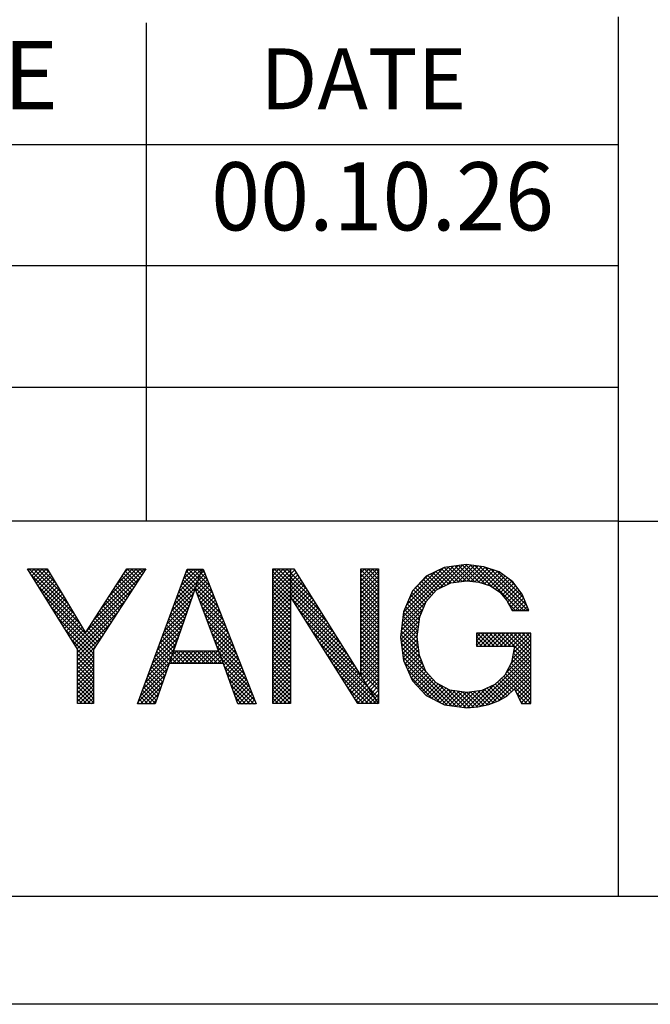
# Model space of a CAD drawing. Extents: x 5 to 2486, y 5 to 1775.
# Drawn here: x 1625 to 1792, y 5 to 265 of the extents above; entities that cross this region are included whole.
import ezdxf
from ezdxf.enums import TextEntityAlignment as Align

# ---------------------------------------------------------------- set-up
doc = ezdxf.new("R2010")
doc.units = 0
doc.header["$LTSCALE"] = 20
doc.header["$MEASUREMENT"] = 0
doc.layers.get('0').update_dxf_attribs({"linetype": 'CONTINUOUS'})
for name, color, linetype in [('LOGO', 5, 'CONTINUOUS'), ('NEEDLE', 2, 'CONTINUOUS'), ('TEXT', 4, 'CONTINUOUS'), ('THIN', 3, 'CONTINUOUS')]:
    doc.layers.add(name, color=color, linetype=linetype)
doc.styles.add('GULIM', font='GulimChe.ttf', dxfattribs={"width": 0.95})

# ---------------------------------------------------------------- blocks, each defined once
blk = doc.blocks.new('*X9')
at = {"color": 0}
for p, q in [((441.181, 22.751), (441.256, 22.826)), ((443.147, 20.892), (441.213, 22.826)), ((441.249, 22.642), (441.433, 22.826)), ((441.317, 22.533), (441.61, 22.826)), ((441.385, 22.424), (441.787, 22.826)), ((442.882, 21.334), (441.39, 22.826)), ((441.452, 22.315), (441.963, 22.826)), ((441.52, 22.206), (442.044, 22.73)), ((442.616, 21.776), (441.567, 22.826)), ((441.588, 22.097), (442.11, 22.619)), ((442.351, 22.218), (441.743, 22.826)), ((442.085, 22.66), (441.92, 22.826)), ((444.009, 20.629), (446.206, 22.826)), ((444.334, 21.13), (446.029, 22.826)), ((444.659, 21.632), (445.852, 22.826)), ((444.984, 22.134), (445.676, 22.826)), ((445.806, 22.122), (445.302, 22.626)), ((445.309, 22.636), (445.499, 22.826)), ((445.875, 22.229), (445.372, 22.733)), ((445.945, 22.336), (445.456, 22.826)), ((446.015, 22.443), (445.632, 22.826)), ((446.085, 22.55), (445.809, 22.826)), ((446.155, 22.657), (445.986, 22.826)), ((446.225, 22.764), (446.163, 22.826)), ((443.413, 20.449), (441.296, 22.566)), ((441.656, 21.988), (442.177, 22.509)), ((441.724, 21.879), (442.243, 22.398)), ((441.792, 21.77), (442.309, 22.288)), ((441.86, 21.661), (442.375, 22.177)), ((443.684, 20.127), (446.044, 22.487)), ((445.526, 21.695), (445.024, 22.196)), ((445.596, 21.802), (445.094, 22.304)), ((445.666, 21.909), (445.163, 22.411)), ((445.736, 22.015), (445.233, 22.518)), ((444.129, 19.556), (441.588, 22.097)), ((441.927, 21.552), (442.442, 22.067)), ((441.995, 21.443), (442.508, 21.956)), ((442.063, 21.335), (442.574, 21.846)), ((443.216, 19.483), (445.71, 21.977)), ((445.247, 21.267), (444.746, 21.767)), ((445.317, 21.374), (444.816, 21.875)), ((445.386, 21.481), (444.885, 21.982)), ((445.456, 21.588), (444.955, 22.089)), ((444.059, 19.45), (441.88, 21.629)), ((442.131, 21.226), (442.641, 21.735)), ((442.199, 21.117), (442.707, 21.625)), ((442.267, 21.008), (442.773, 21.514)), ((442.334, 20.899), (442.84, 21.404)), ((443.284, 19.374), (445.377, 21.466)), ((444.967, 20.839), (444.468, 21.338)), ((445.037, 20.946), (444.538, 21.445)), ((445.107, 21.053), (444.607, 21.553)), ((445.177, 21.16), (444.677, 21.66)), ((443.99, 19.342), (442.172, 21.16)), ((442.402, 20.79), (442.906, 21.294)), ((442.47, 20.681), (442.972, 21.183)), ((442.538, 20.572), (443.039, 21.073)), ((442.606, 20.463), (443.105, 20.962)), ((443.297, 19.21), (445.044, 20.956)), ((444.688, 20.412), (444.19, 20.909)), ((444.758, 20.519), (444.26, 21.016)), ((444.827, 20.626), (444.329, 21.124)), ((444.897, 20.732), (444.399, 21.231)), ((443.99, 19.165), (442.464, 20.691)), ((442.674, 20.354), (443.171, 20.852)), ((442.742, 20.245), (443.237, 20.741)), ((442.809, 20.136), (443.304, 20.631)), ((442.877, 20.027), (443.37, 20.52)), ((444.408, 19.984), (443.912, 20.48)), ((444.478, 20.091), (443.982, 20.587)), ((444.548, 20.198), (444.051, 20.694)), ((444.618, 20.305), (444.121, 20.802)), ((443.99, 18.988), (442.756, 20.222)), ((442.945, 19.918), (443.436, 20.41)), ((443.013, 19.81), (443.503, 20.299)), ((443.081, 19.701), (443.569, 20.189)), ((443.149, 19.592), (443.635, 20.078)), ((443.297, 19.033), (444.71, 20.446)), ((444.199, 19.663), (443.704, 20.158)), ((444.269, 19.77), (443.773, 20.265)), ((444.338, 19.877), (443.843, 20.373)), ((443.99, 18.811), (443.048, 19.754)), ((443.297, 18.856), (444.377, 19.936)), ((443.297, 18.679), (444.043, 19.426)), ((443.99, 18.635), (443.297, 19.328)), ((443.297, 18.503), (443.99, 19.196)), ((443.99, 18.458), (443.297, 19.151)), ((443.297, 18.326), (443.99, 19.019)), ((443.99, 18.281), (443.297, 18.974)), ((443.297, 18.149), (443.99, 18.842)), ((443.99, 18.104), (443.297, 18.797)), ((443.297, 17.972), (443.99, 18.665)), ((443.99, 17.928), (443.297, 18.62)), ((443.297, 17.796), (443.99, 18.488)), ((443.99, 17.751), (443.297, 18.444)), ((443.297, 17.619), (443.99, 18.312)), ((443.99, 17.574), (443.297, 18.267)), ((443.297, 17.442), (443.99, 18.135)), ((443.99, 17.397), (443.297, 18.09)), ((443.297, 17.265), (443.99, 17.958)), ((443.99, 17.22), (443.297, 17.913)), ((443.297, 17.088), (443.99, 17.781)), ((443.99, 17.044), (443.297, 17.737)), ((443.862, 16.995), (443.297, 17.56)), ((443.38, 16.995), (443.99, 17.605)), ((443.685, 16.995), (443.297, 17.383)), ((443.509, 16.995), (443.297, 17.206)), ((443.557, 16.995), (443.99, 17.428)), ((443.734, 16.995), (443.99, 17.251)), ((443.91, 16.995), (443.99, 17.074)), ((443.332, 16.995), (443.297, 17.029))]:
    blk.add_line(p, q, dxfattribs=at)
blk = doc.blocks.new('*X10')
at = {"color": 0}
for p, q in [((447.689, 21.834), (448.674, 22.819)), ((447.793, 22.115), (448.497, 22.819)), ((447.897, 22.396), (448.32, 22.819)), ((448.45, 22.13), (447.975, 22.605)), ((448.001, 22.677), (448.143, 22.819)), ((448.495, 22.261), (448.023, 22.734)), ((448.541, 22.392), (448.115, 22.819)), ((448.587, 22.523), (448.291, 22.819)), ((448.632, 22.654), (448.468, 22.819)), ((448.509, 22.3), (448.821, 22.613)), ((448.603, 22.572), (448.772, 22.74)), ((448.917, 22.37), (448.632, 22.654)), ((448.678, 22.785), (448.645, 22.819)), ((448.803, 22.661), (448.678, 22.785)), ((447.48, 21.272), (448.509, 22.3)), ((447.585, 21.553), (448.603, 22.572)), ((448.306, 21.743), (447.831, 22.218)), ((448.352, 21.874), (447.879, 22.347)), ((448.404, 21.999), (447.927, 22.476)), ((448.414, 22.029), (448.871, 22.486)), ((448.434, 21.872), (448.921, 22.359)), ((448.483, 21.744), (448.971, 22.232)), ((449.261, 21.496), (448.495, 22.261)), ((449.146, 21.787), (448.541, 22.392)), ((449.032, 22.078), (448.587, 22.523)), ((447.272, 20.71), (448.307, 21.745)), ((447.376, 20.991), (448.414, 22.029)), ((448.169, 21.35), (447.688, 21.831)), ((448.215, 21.481), (447.736, 21.96)), ((448.261, 21.612), (447.783, 22.089)), ((449.49, 20.913), (448.404, 21.999)), ((449.375, 21.204), (448.45, 22.13)), ((449.604, 20.622), (448.483, 21.743)), ((448.531, 21.615), (449.021, 22.105)), ((448.579, 21.487), (449.071, 21.978)), ((448.627, 21.358), (449.121, 21.852)), ((447.168, 20.429), (448.212, 21.473)), ((447.986, 20.826), (447.497, 21.315)), ((448.031, 20.957), (447.544, 21.444)), ((448.077, 21.088), (447.592, 21.573)), ((448.123, 21.219), (447.64, 21.702)), ((449.719, 20.33), (448.589, 21.46)), ((448.675, 21.229), (449.171, 21.725)), ((448.724, 21.101), (449.221, 21.598)), ((448.772, 20.972), (449.27, 21.471)), ((448.82, 20.844), (449.32, 21.344)), ((446.96, 19.867), (448.022, 20.929)), ((447.064, 20.148), (448.117, 21.201)), ((447.848, 20.433), (447.353, 20.928)), ((447.894, 20.564), (447.401, 21.057)), ((447.94, 20.695), (447.449, 21.186)), ((449.834, 20.039), (448.695, 21.178)), ((449.948, 19.748), (448.801, 20.895)), ((448.868, 20.715), (449.37, 21.217)), ((448.917, 20.587), (449.42, 21.09)), ((448.965, 20.458), (449.47, 20.963)), ((446.855, 19.586), (447.926, 20.657)), ((447.711, 20.041), (447.21, 20.541)), ((447.756, 20.172), (447.257, 20.67)), ((447.802, 20.302), (447.305, 20.799)), ((450.063, 19.456), (448.907, 20.612)), ((449.013, 20.33), (449.52, 20.836)), ((449.061, 20.201), (449.57, 20.71)), ((449.109, 20.072), (449.62, 20.583)), ((446.647, 19.024), (447.736, 20.113)), ((446.751, 19.305), (447.831, 20.385)), ((447.573, 19.648), (447.066, 20.155)), ((447.619, 19.779), (447.114, 20.284)), ((447.665, 19.91), (447.162, 20.413)), ((450.177, 19.165), (449.013, 20.329)), ((450.292, 18.874), (449.119, 20.046)), ((449.158, 19.944), (449.67, 20.456)), ((449.206, 19.815), (449.719, 20.329)), ((449.254, 19.687), (449.769, 20.202)), ((449.302, 19.558), (449.819, 20.075)), ((446.543, 18.743), (447.641, 19.841)), ((447.399, 19.115), (446.875, 19.639)), ((447.444, 19.246), (446.923, 19.768)), ((447.481, 19.386), (446.971, 19.897)), ((447.527, 19.517), (447.018, 20.026)), ((450.406, 18.582), (449.226, 19.763)), ((449.351, 19.43), (449.869, 19.948)), ((449.399, 19.301), (449.919, 19.821)), ((449.457, 19.183), (449.969, 19.694)), ((446.335, 18.181), (447.45, 19.297)), ((446.439, 18.462), (447.545, 19.569)), ((447.262, 18.722), (446.731, 19.252)), ((447.307, 18.853), (446.779, 19.381)), ((447.353, 18.984), (446.827, 19.51)), ((447.279, 18.773), (447.792, 19.286)), ((447.374, 19.044), (447.616, 19.286)), ((447.418, 18.734), (447.969, 19.286)), ((447.956, 18.734), (447.444, 19.246)), ((448.133, 18.734), (447.581, 19.286)), ((447.595, 18.734), (448.146, 19.286)), ((448.31, 18.734), (447.758, 19.286)), ((447.772, 18.734), (448.323, 19.286)), ((448.486, 18.734), (447.935, 19.286)), ((447.948, 18.734), (448.5, 19.286)), ((448.663, 18.734), (448.112, 19.286)), ((448.125, 18.734), (448.676, 19.286)), ((448.84, 18.734), (448.289, 19.286)), ((448.302, 18.734), (448.853, 19.286)), ((449.017, 18.734), (448.465, 19.286)), ((448.479, 18.734), (449.03, 19.286)), ((449.193, 18.734), (448.642, 19.286)), ((448.655, 18.734), (449.207, 19.286)), ((449.37, 18.734), (448.819, 19.286)), ((448.832, 18.734), (449.383, 19.286)), ((449.547, 18.734), (448.996, 19.286)), ((449.009, 18.734), (449.457, 19.183)), ((449.559, 18.899), (449.172, 19.286)), ((450.521, 18.291), (449.332, 19.48)), ((449.46, 19.175), (449.349, 19.286)), ((449.504, 19.053), (450.019, 19.568)), ((449.551, 18.923), (450.069, 19.441)), ((449.598, 18.793), (450.119, 19.314)), ((449.644, 18.663), (450.169, 19.187)), ((446.126, 17.619), (447.279, 18.773)), ((446.23, 17.9), (447.374, 19.044)), ((447.125, 18.328), (446.588, 18.865)), ((447.17, 18.46), (446.636, 18.994)), ((447.216, 18.591), (446.684, 19.123)), ((447.426, 18.734), (447.307, 18.853)), ((447.602, 18.734), (447.353, 18.984)), ((447.779, 18.734), (447.399, 19.115)), ((449.186, 18.734), (449.504, 19.053)), ((449.363, 18.734), (449.551, 18.923)), ((450.635, 18), (449.46, 19.175)), ((449.539, 18.734), (449.598, 18.793)), ((450.75, 17.708), (449.559, 18.899)), ((449.691, 18.533), (450.218, 19.06)), ((449.738, 18.403), (450.268, 18.933)), ((449.784, 18.272), (450.318, 18.806)), ((446.022, 17.339), (447.185, 18.501)), ((446.942, 17.804), (446.397, 18.349)), ((446.988, 17.935), (446.445, 18.478)), ((447.033, 18.066), (446.492, 18.607)), ((447.079, 18.197), (446.54, 18.736)), ((450.864, 17.417), (449.658, 18.623)), ((450.979, 17.126), (449.758, 18.347)), ((449.831, 18.142), (450.368, 18.679)), ((449.878, 18.012), (450.418, 18.553)), ((449.924, 17.882), (450.468, 18.426)), ((445.918, 17.058), (447.09, 18.23)), ((446.028, 16.991), (446.996, 17.959)), ((446.805, 17.411), (446.253, 17.962)), ((446.85, 17.542), (446.301, 18.091)), ((446.896, 17.673), (446.349, 18.22)), ((450.949, 16.979), (449.857, 18.071)), ((449.971, 17.752), (450.518, 18.299)), ((450.018, 17.622), (450.568, 18.172)), ((450.065, 17.492), (450.618, 18.045)), ((450.111, 17.362), (450.667, 17.918)), ((446.668, 17.018), (446.11, 17.575)), ((446.713, 17.149), (446.158, 17.704)), ((446.204, 16.991), (446.901, 17.687)), ((446.759, 17.28), (446.205, 17.833)), ((450.772, 16.979), (449.956, 17.796)), ((450.595, 16.979), (450.055, 17.52)), ((450.158, 17.232), (450.717, 17.791)), ((450.205, 17.102), (450.767, 17.664)), ((450.259, 16.979), (450.817, 17.537)), ((445.988, 16.991), (445.919, 17.06)), ((446.164, 16.991), (445.966, 17.189)), ((446.341, 16.991), (446.014, 17.317)), ((446.518, 16.991), (446.062, 17.446)), ((446.381, 16.991), (446.807, 17.416)), ((446.558, 16.991), (446.712, 17.145)), ((450.418, 16.979), (450.154, 17.244)), ((450.436, 16.979), (450.867, 17.411)), ((450.613, 16.979), (450.917, 17.284)), ((450.789, 16.979), (450.967, 17.157)), ((450.966, 16.979), (451.017, 17.03))]:
    blk.add_line(p, q, dxfattribs=at)
blk = doc.blocks.new('*X3')
at = {"color": 0}
for p, q in [((452.523, 22.779), (452.57, 22.826)), ((452.523, 22.602), (452.696, 22.775)), ((452.523, 22.426), (452.764, 22.666)), ((453.192, 21.984), (452.523, 22.653)), ((452.523, 22.249), (452.832, 22.557)), ((453.489, 21.51), (452.523, 22.476)), ((452.523, 22.072), (452.9, 22.449)), ((452.523, 21.895), (452.968, 22.34)), ((453.787, 21.036), (452.523, 22.299)), ((452.523, 21.718), (453.036, 22.232)), ((454.084, 20.561), (452.523, 22.122)), ((454.382, 20.087), (452.523, 21.945)), ((454.679, 19.613), (452.523, 21.769)), ((452.56, 21.579), (453.105, 22.123)), ((452.628, 21.47), (453.173, 22.014)), ((452.697, 21.362), (453.241, 21.906)), ((452.765, 21.253), (453.309, 21.797)), ((454.976, 19.139), (452.6, 21.515)), ((452.833, 21.145), (453.377, 21.688)), ((452.901, 21.036), (453.445, 21.58)), ((452.97, 20.928), (453.513, 21.471)), ((453.038, 20.819), (453.582, 21.363)), ((455.274, 18.664), (452.9, 21.038)), ((453.106, 20.711), (453.65, 21.254)), ((453.175, 20.602), (453.718, 21.145)), ((453.243, 20.494), (453.786, 21.037)), ((453.311, 20.385), (453.854, 20.928)), ((455.571, 18.19), (453.2, 20.561)), ((453.379, 20.277), (453.922, 20.819)), ((453.448, 20.168), (453.99, 20.711)), ((453.516, 20.06), (454.059, 20.602)), ((453.584, 19.951), (454.127, 20.493)), ((455.869, 17.716), (453.5, 20.085)), ((453.653, 19.843), (454.195, 20.385)), ((453.721, 19.734), (454.263, 20.276)), ((453.789, 19.626), (454.331, 20.168)), ((453.857, 19.517), (454.399, 20.059)), ((456.166, 17.242), (453.8, 19.608)), ((453.926, 19.409), (454.467, 19.95)), ((453.994, 19.3), (454.536, 19.842)), ((454.062, 19.192), (454.604, 19.733)), ((454.13, 19.083), (454.672, 19.624)), ((454.199, 18.975), (454.74, 19.516)), ((454.267, 18.866), (454.808, 19.407)), ((454.335, 18.758), (454.876, 19.298)), ((454.404, 18.649), (454.944, 19.19)), ((456.236, 16.995), (454.1, 19.131)), ((454.472, 18.541), (455.013, 19.081)), ((454.54, 18.432), (455.081, 18.973)), ((454.608, 18.324), (455.149, 18.864)), ((454.677, 18.215), (455.217, 18.755)), ((456.06, 16.995), (454.4, 18.654)), ((454.745, 18.107), (455.285, 18.647)), ((454.813, 17.998), (455.353, 18.538)), ((454.881, 17.89), (455.421, 18.429)), ((455.883, 16.995), (454.7, 18.177)), ((454.95, 17.781), (455.489, 18.321)), ((455.018, 17.673), (455.558, 18.212)), ((455.086, 17.564), (455.626, 18.103)), ((455.155, 17.456), (455.694, 17.995)), ((455.706, 16.995), (455.001, 17.7)), ((455.223, 17.347), (455.762, 17.886)), ((455.291, 17.239), (455.83, 17.778)), ((455.359, 17.13), (455.898, 17.669)), ((455.428, 17.022), (455.966, 17.56)), ((455.529, 16.995), (455.301, 17.224)), ((455.578, 16.995), (456.035, 17.452)), ((455.754, 16.995), (456.103, 17.343)), ((455.931, 16.995), (456.171, 17.234)), ((456.108, 16.995), (456.239, 17.126)), ((456.285, 16.995), (456.307, 17.017))]:
    blk.add_line(p, q, dxfattribs=at)
blk = doc.blocks.new('*X4')
at = {"color": 0}
for p, q in [((455.576, 22.119), (456.282, 22.826)), ((455.576, 22.296), (456.105, 22.826)), ((455.576, 22.473), (455.929, 22.826)), ((455.576, 22.65), (455.752, 22.826)), ((456.343, 22.014), (455.576, 22.782)), ((455.576, 21.942), (456.343, 22.71)), ((456.343, 21.838), (455.576, 22.605)), ((456.343, 22.191), (455.709, 22.826)), ((456.343, 22.368), (455.886, 22.826)), ((456.343, 22.545), (456.062, 22.826)), ((456.343, 22.721), (456.239, 22.826)), ((455.576, 21.766), (456.343, 22.533)), ((456.343, 21.661), (455.576, 22.429)), ((455.576, 21.589), (456.343, 22.357)), ((456.343, 21.484), (455.576, 22.252)), ((455.576, 21.412), (456.343, 22.18)), ((456.343, 21.307), (455.576, 22.075)), ((455.576, 21.235), (456.343, 22.003)), ((456.343, 21.13), (455.576, 21.898)), ((455.576, 21.059), (456.343, 21.826)), ((456.343, 20.954), (455.576, 21.721)), ((455.576, 20.882), (456.343, 21.65)), ((456.343, 20.777), (455.576, 21.545)), ((455.576, 20.705), (456.343, 21.473)), ((456.343, 20.6), (455.576, 21.368)), ((455.576, 20.528), (456.343, 21.296)), ((456.343, 20.423), (455.576, 21.191)), ((455.576, 20.351), (456.343, 21.119)), ((456.343, 20.247), (455.576, 21.014)), ((455.576, 20.175), (456.343, 20.942)), ((456.343, 20.07), (455.576, 20.838)), ((455.576, 19.998), (456.343, 20.766)), ((456.343, 19.893), (455.576, 20.661)), ((455.576, 19.821), (456.343, 20.589)), ((456.343, 19.716), (455.576, 20.484)), ((455.576, 19.644), (456.343, 20.412)), ((456.343, 19.539), (455.576, 20.307)), ((455.576, 19.468), (456.343, 20.235)), ((456.343, 19.363), (455.576, 20.13)), ((455.576, 19.291), (456.343, 20.059)), ((456.343, 19.186), (455.576, 19.954)), ((455.576, 19.114), (456.343, 19.882)), ((456.343, 19.009), (455.576, 19.777)), ((455.576, 18.937), (456.343, 19.705)), ((456.343, 18.832), (455.576, 19.6)), ((455.576, 18.76), (456.343, 19.528)), ((456.343, 18.656), (455.576, 19.423)), ((455.576, 18.584), (456.343, 19.351)), ((456.343, 18.479), (455.576, 19.247)), ((455.576, 18.407), (456.343, 19.175)), ((456.343, 18.302), (455.576, 19.07)), ((455.576, 18.23), (456.343, 18.998)), ((456.343, 18.125), (455.576, 18.893)), ((455.626, 18.103), (456.343, 18.821)), ((456.343, 17.948), (455.576, 18.716)), ((456.343, 17.772), (455.576, 18.539)), ((456.343, 17.595), (455.576, 18.363)), ((455.694, 17.995), (456.343, 18.644)), ((455.762, 17.886), (456.343, 18.468)), ((455.83, 17.778), (456.343, 18.291)), ((455.898, 17.669), (456.343, 18.114)), ((455.966, 17.56), (456.343, 17.937)), ((456.343, 17.241), (455.869, 17.716)), ((456.035, 17.452), (456.343, 17.76)), ((456.103, 17.343), (456.343, 17.584)), ((456.343, 17.065), (456.166, 17.242)), ((456.171, 17.234), (456.343, 17.407)), ((456.239, 17.126), (456.343, 17.23)), ((456.307, 17.017), (456.343, 17.053))]:
    blk.add_line(p, q, dxfattribs=at)
blk = doc.blocks.new('*X5')
at = {"color": 0}
for p, q in [((459.332, 22.163), (460.183, 23.015)), ((460.966, 22.164), (460.111, 23.02)), ((457.371, 20.556), (459.791, 22.976)), ((457.396, 20.757), (459.586, 22.947)), ((457.42, 20.958), (459.381, 22.919)), ((457.552, 21.267), (459.172, 22.887)), ((457.687, 21.579), (458.823, 22.715)), ((459.125, 22.061), (458.588, 22.599)), ((459.243, 22.12), (458.706, 22.657)), ((459.362, 22.178), (458.824, 22.715)), ((459.487, 22.23), (458.943, 22.774)), ((458.984, 21.992), (459.996, 23.004)), ((459.644, 22.249), (459.061, 22.832)), ((459.802, 22.268), (459.179, 22.891)), ((459.96, 22.287), (459.334, 22.913)), ((460.117, 22.306), (459.489, 22.934)), ((459.588, 22.242), (460.34, 22.994)), ((460.306, 22.295), (459.645, 22.956)), ((459.789, 22.267), (460.496, 22.973)), ((460.504, 22.274), (459.8, 22.977)), ((460.709, 22.245), (459.955, 22.999)), ((459.99, 22.291), (460.652, 22.953)), ((460.184, 22.308), (460.808, 22.932)), ((461.269, 22.039), (460.309, 22.998)), ((460.343, 22.291), (460.954, 22.902)), ((460.503, 22.274), (461.086, 22.857)), ((462.465, 21.019), (460.513, 22.971)), ((460.663, 22.257), (461.218, 22.812)), ((462.642, 21.019), (460.717, 22.944)), ((460.8, 22.217), (461.349, 22.766)), ((462.818, 21.019), (460.926, 22.911)), ((460.934, 22.174), (461.481, 22.721)), ((461.069, 22.132), (461.601, 22.665)), ((462.753, 21.261), (461.195, 22.819)), ((461.199, 22.086), (461.704, 22.591)), ((462.634, 21.557), (461.464, 22.727)), ((457.953, 22.022), (458.474, 22.542)), ((458.625, 21.677), (458.111, 22.192)), ((458.71, 21.77), (458.196, 22.283)), ((458.794, 21.862), (458.281, 22.375)), ((458.888, 21.945), (458.366, 22.467)), ((459.006, 22.003), (458.469, 22.54)), ((461.305, 22.015), (461.807, 22.517)), ((461.41, 21.943), (461.91, 22.444)), ((461.516, 21.872), (462.014, 22.37)), ((461.613, 21.792), (462.117, 22.296)), ((461.693, 21.695), (462.202, 22.205)), ((462.332, 22.037), (461.96, 22.408)), ((458.33, 21.265), (457.786, 21.809)), ((458.381, 21.391), (457.855, 21.916)), ((458.457, 21.492), (457.941, 22.008)), ((458.541, 21.584), (458.026, 22.1)), ((461.772, 21.598), (462.279, 22.105)), ((461.852, 21.501), (462.356, 22.005)), ((461.921, 21.394), (462.433, 21.905)), ((461.983, 21.278), (462.51, 21.806)), ((457.347, 20.355), (458.38, 21.388)), ((458.125, 20.763), (457.573, 21.315)), ((458.176, 20.889), (457.626, 21.439)), ((458.227, 21.014), (457.68, 21.562)), ((458.279, 21.14), (457.733, 21.685)), ((462.288, 21.019), (461.93, 21.378)), ((462.044, 21.163), (462.578, 21.697)), ((462.105, 21.048), (462.629, 21.571)), ((462.254, 21.019), (462.679, 21.445)), ((462.431, 21.019), (462.73, 21.319)), ((457.323, 20.155), (458.258, 21.089)), ((458.063, 20.295), (457.417, 20.94)), ((458.083, 20.452), (457.466, 21.069)), ((458.103, 20.608), (457.519, 21.192)), ((462.608, 21.019), (462.781, 21.193)), ((462.784, 21.019), (462.832, 21.067)), ((457.299, 19.954), (458.136, 20.79)), ((457.301, 19.778), (458.099, 20.577)), ((458.019, 19.808), (457.361, 20.467)), ((458.022, 19.982), (457.38, 20.625)), ((458.043, 20.138), (457.399, 20.782)), ((457.321, 19.622), (458.073, 20.374)), ((458.066, 19.408), (457.323, 20.151)), ((457.341, 19.465), (458.047, 20.171)), ((458.042, 19.608), (457.342, 20.309)), ((460.576, 19.871), (460.75, 20.046)), ((460.576, 19.694), (460.927, 20.046)), ((460.576, 19.518), (461.104, 20.046)), ((461.171, 19.484), (460.61, 20.046)), ((460.719, 19.484), (461.281, 20.046)), ((461.348, 19.484), (460.787, 20.046)), ((460.896, 19.484), (461.457, 20.046)), ((461.525, 19.484), (460.963, 20.046)), ((461.073, 19.484), (461.634, 20.046)), ((461.702, 19.484), (461.14, 20.046)), ((461.249, 19.484), (461.811, 20.046)), ((461.879, 19.484), (461.317, 20.046)), ((461.426, 19.484), (461.988, 20.046)), ((462.055, 19.484), (461.494, 20.046)), ((461.603, 19.484), (462.164, 20.046)), ((462.935, 18.781), (461.671, 20.046)), ((461.78, 19.484), (462.341, 20.046)), ((462.935, 18.958), (461.847, 20.046)), ((461.956, 19.484), (462.518, 20.046)), ((462.935, 19.135), (462.024, 20.046)), ((462.133, 19.484), (462.695, 20.046)), ((462.935, 19.312), (462.201, 20.046)), ((462.215, 19.39), (462.872, 20.046)), ((462.935, 19.489), (462.378, 20.046)), ((462.935, 19.665), (462.554, 20.046)), ((462.935, 19.842), (462.731, 20.046)), ((462.935, 20.019), (462.908, 20.046)), ((458.148, 18.972), (457.295, 19.826)), ((458.089, 19.208), (457.304, 19.993)), ((458.269, 18.675), (457.321, 19.623)), ((457.362, 19.309), (458.021, 19.968)), ((457.382, 19.152), (458.021, 19.792)), ((457.402, 18.996), (458.04, 19.633)), ((460.995, 19.484), (460.576, 19.903)), ((460.818, 19.484), (460.576, 19.727)), ((462.136, 18.956), (462.935, 19.756)), ((462.175, 19.173), (462.935, 19.933)), ((458.471, 18.296), (457.347, 19.419)), ((459.717, 16.873), (457.374, 19.216)), ((457.426, 18.843), (458.058, 19.475)), ((457.48, 18.72), (458.076, 19.317)), ((460.557, 16.848), (462.935, 19.226)), ((460.641, 19.484), (460.576, 19.55)), ((461.85, 18.318), (462.935, 19.402)), ((462.068, 18.712), (462.935, 19.579)), ((462.935, 18.428), (462.178, 19.185)), ((462.935, 18.605), (462.205, 19.334)), ((459.514, 16.899), (457.4, 19.013)), ((459.312, 16.924), (457.452, 18.784)), ((457.534, 18.597), (458.095, 19.158)), ((457.587, 18.474), (458.13, 19.017)), ((457.641, 18.351), (458.181, 18.891)), ((457.695, 18.228), (458.232, 18.765)), ((460.769, 16.882), (462.935, 19.049)), ((460.995, 16.932), (462.935, 18.872)), ((462.935, 18.074), (462.123, 18.887)), ((462.935, 18.251), (462.15, 19.036)), ((459.043, 17.017), (457.589, 18.471)), ((457.748, 18.105), (458.283, 18.639)), ((457.802, 17.982), (458.334, 18.514)), ((457.886, 17.889), (458.385, 18.388)), ((461.25, 17.011), (462.935, 18.695)), ((461.534, 17.118), (462.935, 18.518)), ((462.935, 17.367), (461.898, 18.404)), ((462.935, 17.544), (461.961, 18.518)), ((462.935, 17.721), (462.024, 18.632)), ((462.935, 17.898), (462.087, 18.746)), ((462.156, 17.563), (462.935, 18.342)), ((458.69, 17.193), (457.726, 18.157)), ((457.971, 17.797), (458.47, 18.296)), ((458.056, 17.705), (458.555, 18.204)), ((458.141, 17.614), (458.64, 18.113)), ((458.226, 17.522), (458.725, 18.021)), ((458.311, 17.43), (458.81, 17.929)), ((461.997, 17.421), (461.488, 17.93)), ((462.091, 17.504), (461.579, 18.017)), ((462.184, 17.588), (461.669, 18.103)), ((462.935, 17.014), (461.759, 18.189)), ((462.935, 17.19), (461.835, 18.29)), ((462.286, 17.516), (462.935, 18.165)), ((462.342, 17.395), (462.935, 17.988)), ((458.397, 17.339), (458.916, 17.858)), ((458.515, 17.28), (459.03, 17.795)), ((458.633, 17.222), (459.144, 17.733)), ((458.751, 17.163), (459.259, 17.67)), ((458.869, 17.104), (459.373, 17.608)), ((459.919, 16.848), (458.9, 17.866)), ((458.987, 17.045), (459.507, 17.565)), ((459.104, 16.986), (459.664, 17.545)), ((459.23, 16.935), (459.82, 17.525)), ((460.121, 16.822), (459.29, 17.653)), ((459.387, 16.915), (459.977, 17.504)), ((459.544, 16.895), (460.133, 17.484)), ((460.293, 16.827), (459.562, 17.558)), ((459.701, 16.875), (460.33, 17.504)), ((460.457, 16.84), (459.765, 17.532)), ((459.858, 16.855), (460.532, 17.53)), ((460.621, 16.853), (459.968, 17.506)), ((460.015, 16.836), (460.735, 17.556)), ((460.768, 16.882), (460.168, 17.483)), ((460.174, 16.818), (461.017, 17.661)), ((460.913, 16.914), (460.324, 17.503)), ((460.365, 16.833), (461.343, 17.81)), ((461.058, 16.946), (460.481, 17.523)), ((461.192, 16.989), (460.637, 17.544)), ((461.321, 17.037), (460.794, 17.564)), ((461.449, 17.086), (460.919, 17.616)), ((461.571, 17.14), (461.04, 17.671)), ((461.683, 17.205), (461.161, 17.727)), ((461.795, 17.27), (461.282, 17.783)), ((461.904, 17.338), (461.398, 17.844)), ((462.398, 17.274), (462.935, 17.811)), ((462.454, 17.153), (462.935, 17.635)), ((462.768, 17.004), (462.312, 17.46)), ((462.591, 17.004), (462.465, 17.131)), ((462.51, 17.033), (462.935, 17.458)), ((462.658, 17.004), (462.935, 17.281)), ((462.835, 17.004), (462.935, 17.104))]:
    blk.add_line(p, q, dxfattribs=at)
blk = doc.blocks.new('*X11')
at = {"color": 0}
for p, q in [((451.755, 22.188), (452.393, 22.826)), ((451.755, 22.365), (452.216, 22.826)), ((451.755, 22.542), (452.04, 22.826)), ((451.755, 22.718), (451.863, 22.826)), ((451.755, 22.011), (452.523, 22.779)), ((452.523, 21.945), (451.755, 22.713)), ((451.755, 21.835), (452.523, 22.602)), ((452.523, 22.122), (451.82, 22.826)), ((452.523, 22.299), (451.996, 22.826)), ((452.523, 22.476), (452.173, 22.826)), ((452.523, 22.653), (452.35, 22.826)), ((452.523, 21.769), (451.755, 22.536)), ((451.755, 21.658), (452.523, 22.426)), ((452.523, 21.592), (451.755, 22.36)), ((451.755, 21.481), (452.523, 22.249)), ((452.523, 21.415), (451.755, 22.183)), ((451.755, 21.304), (452.523, 22.072)), ((452.523, 21.238), (451.755, 22.006)), ((451.755, 21.127), (452.523, 21.895)), ((452.523, 21.062), (451.755, 21.829)), ((451.755, 20.951), (452.523, 21.718)), ((452.523, 20.885), (451.755, 21.653)), ((451.755, 20.774), (452.523, 21.542)), ((452.523, 20.708), (451.755, 21.476)), ((451.755, 20.597), (452.523, 21.365)), ((452.523, 20.531), (451.755, 21.299)), ((451.755, 20.42), (452.523, 21.188)), ((452.523, 20.354), (451.755, 21.122)), ((451.755, 20.244), (452.523, 21.011)), ((452.523, 20.178), (451.755, 20.945)), ((451.755, 20.067), (452.523, 20.835)), ((452.523, 20.001), (451.755, 20.769)), ((451.755, 19.89), (452.523, 20.658)), ((452.523, 19.824), (451.755, 20.592)), ((451.755, 19.713), (452.523, 20.481)), ((452.523, 19.647), (451.755, 20.415)), ((451.755, 19.536), (452.523, 20.304)), ((452.523, 19.471), (451.755, 20.238)), ((451.755, 19.36), (452.523, 20.127)), ((452.523, 19.294), (451.755, 20.062)), ((451.755, 19.183), (452.523, 19.951)), ((452.523, 19.117), (451.755, 19.885)), ((451.755, 19.006), (452.523, 19.774)), ((452.523, 18.94), (451.755, 19.708)), ((451.755, 18.829), (452.523, 19.597)), ((452.523, 18.763), (451.755, 19.531)), ((451.755, 18.653), (452.523, 19.42)), ((452.523, 18.587), (451.755, 19.354)), ((451.755, 18.476), (452.523, 19.244)), ((452.523, 18.41), (451.755, 19.178)), ((451.755, 18.299), (452.523, 19.067)), ((452.523, 18.233), (451.755, 19.001)), ((451.755, 18.122), (452.523, 18.89)), ((452.523, 18.056), (451.755, 18.824)), ((451.755, 17.945), (452.523, 18.713)), ((452.523, 17.88), (451.755, 18.647)), ((451.755, 17.769), (452.523, 18.536)), ((452.523, 17.703), (451.755, 18.471)), ((451.755, 17.592), (452.523, 18.36)), ((452.523, 17.526), (451.755, 18.294)), ((451.755, 17.415), (452.523, 18.183)), ((452.523, 17.349), (451.755, 18.117)), ((451.755, 17.238), (452.523, 18.006)), ((452.523, 17.172), (451.755, 17.94)), ((451.755, 17.062), (452.523, 17.829)), ((452.524, 16.995), (451.755, 17.763)), ((452.347, 16.995), (451.755, 17.587)), ((451.865, 16.995), (452.523, 17.653)), ((452.042, 16.995), (452.523, 17.476)), ((452.171, 16.995), (451.755, 17.41)), ((451.994, 16.995), (451.755, 17.233)), ((451.817, 16.995), (451.755, 17.056)), ((452.219, 16.995), (452.523, 17.299)), ((452.396, 16.995), (452.523, 17.122))]:
    blk.add_line(p, q, dxfattribs=at)

msp = doc.modelspace()

# ---------------------------------------------------------------- linework, layer by layer
at = {"layer": 'LOGO'}
for p, q in [((1627.15, 120.09), (1632.35, 120.09)), ((1640.36, 98.88), (1627.15, 120.09)), ((1632.35, 120.09), (1642.47, 103.23)), ((1642.47, 103.23), (1653.4, 120.09)), ((1658.49, 120.09), (1644.59, 98.83)), ((1653.4, 120.09), (1658.49, 120.09)), ((1656.21, 84.45), (1669.41, 120.05)), ((1656.21, 84.45), (1669.41, 120.05)), ((1673.29, 120.05), (1660.89, 84.45)), ((1669.41, 120.05), (1673.6, 120.05)), ((1669.41, 120.05), (1673.6, 120.05)), ((1673.6, 120.05), (1687.63, 84.39)), ((1673.6, 120.05), (1687.63, 84.39)), ((1692.02, 84.48), (1692.02, 120.09)), ((1692.02, 120.09), (1697.56, 120.09)), ((1696.7, 120.09), (1696.7, 84.48)), ((1697.56, 120.09), (1719.9, 84.48)), ((1715.35, 91.74), (1715.35, 120.09)), ((1715.35, 120.09), (1720.03, 120.09)), ((1720.03, 120.09), (1720.03, 84.48)), ((1737.36, 120.49), (1732.61, 118.15)), ((1743.14, 121.29), (1737.36, 120.49)), ((1747.88, 120.66), (1743.14, 121.29)), ((1751.89, 119.29), (1747.88, 120.66)), ((1732.61, 118.15), (1729.01, 114.26)), ((1755.49, 116.72), (1751.89, 119.29)), ((1671.47, 114.96), (1665.7, 98.47)), ((1677.66, 98.47), (1671.47, 114.96)), ((1677.66, 98.47), (1671.47, 114.96)), ((1732.56, 111.52), (1735.36, 114.6)), ((1735.36, 114.6), (1739.08, 116.43)), ((1739.08, 116.43), (1743.31, 116.95)), ((1743.31, 116.95), (1746.51, 116.6)), ((1746.51, 116.6), (1749.6, 115.63)), ((1749.6, 115.63), (1752.06, 113.97)), ((1758, 113.46), (1755.49, 116.72)), ((1714.55, 84.48), (1696.7, 112.83)), ((1729.01, 114.26), (1726.61, 108.71)), ((1752.06, 113.97), (1753.89, 111.74)), ((1759.78, 109.06), (1758, 113.46)), ((1730.9, 107.46), (1732.56, 111.52)), ((1753.89, 111.74), (1755.32, 109.06)), ((1726.61, 108.71), (1725.81, 102.03)), ((1730.21, 102.14), (1730.9, 107.46)), ((1755.32, 109.06), (1759.78, 109.06)), ((1725.81, 102.03), (1726.61, 95.85)), ((1730.79, 97.23), (1730.21, 102.14)), ((1745.88, 103.11), (1745.88, 99.68)), ((1760.29, 103.11), (1745.88, 103.11)), ((1760.29, 84.54), (1760.29, 103.11)), ((1745.88, 99.68), (1756, 99.68)), ((1756, 99.68), (1755.2, 95.34)), ((1640.36, 84.48), (1640.36, 98.88)), ((1644.59, 98.83), (1644.59, 84.48)), ((1665.7, 98.47), (1677.66, 98.47)), ((1665.77, 98.47), (1677.76, 98.47)), ((1682.81, 84.39), (1677.76, 98.47)), ((1732.5, 93), (1730.79, 97.23)), ((1664.6, 95.1), (1660.89, 84.45)), ((1678.96, 95.1), (1664.6, 95.1)), ((1678.96, 95.1), (1664.6, 95.1)), ((1682.81, 84.39), (1678.96, 95.1)), ((1726.61, 95.85), (1728.96, 90.48)), ((1755.2, 95.34), (1753.37, 92.02)), ((1735.25, 90.02), (1732.5, 93)), ((1753.37, 92.02), (1750.8, 89.57)), ((1728.96, 90.48), (1732.56, 86.59)), ((1738.9, 88.02), (1735.25, 90.02)), ((1750.8, 89.57), (1747.31, 87.97)), ((1732.56, 86.59), (1737.48, 84.14)), ((1743.31, 87.45), (1738.9, 88.02)), ((1747.31, 87.97), (1743.31, 87.45)), ((1751.71, 85.22), (1753.89, 86.48)), ((1753.89, 86.48), (1756, 88.37)), ((1756, 88.37), (1757.78, 84.54)), ((1644.59, 84.48), (1640.36, 84.48)), ((1660.89, 84.45), (1656.21, 84.45)), ((1660.89, 84.45), (1656.21, 84.45)), ((1687.63, 84.39), (1682.81, 84.39)), ((1687.63, 84.39), (1682.81, 84.39)), ((1696.7, 84.48), (1692.02, 84.48)), ((1720.03, 84.48), (1714.55, 84.48)), ((1737.48, 84.14), (1743.37, 83.39)), ((1743.37, 83.39), (1746.28, 83.62)), ((1746.28, 83.62), (1749.14, 84.25)), ((1749.14, 84.25), (1751.71, 85.22)), ((1757.78, 84.54), (1760.29, 84.54)), ((2453.08, 33.51), (35.93, 33.51))]:
    msp.add_line(p, q, dxfattribs=at)
at = {"layer": 'NEEDLE'}
for p, q in [((1658.62, 132.69), (1658.62, 264.48)), ((1437.35, 232.33), (1783.51, 232.33)), ((1783.51, 200.19), (1437.39, 200.19)), ((1783.51, 168.05), (1437.35, 168.05)), ((2485.51, 5), (5, 5))]:
    msp.add_line(p, q, dxfattribs=at)
at = {"layer": 'THIN'}
for p, q in [((1783.51, 132.69), (1783.51, 266.08)), ((1783.51, 132.69), (1437.36, 132.69)), ((1783.51, 33.51), (1783.51, 132.69)), ((1783.51, 132.69), (2372.72, 132.69))]:
    msp.add_line(p, q, dxfattribs=at)

# ---------------------------------------------------------------- block references
at = {"layer": 'LOGO', "xscale": 6.10715478515625, "yscale": 6.10715478515625, "zscale": 6.10715478515625}
for name in ['*X9', '*X10', '*X11', '*X3', '*X4', '*X5']:
    msp.add_blockref(name, (-1066.93, -19.31), dxfattribs=at)

# ---------------------------------------------------------------- texts
at = {"layer": 'NEEDLE', "style": 'GULIM'}
for s, height, p in [('NAME', 18, (1568.15, 241.62)), ('DATE', 16.071, (1688.76, 241.62))]:
    msp.add_text(s, height=height, dxfattribs=at).set_placement(p)
at = {"layer": 'TEXT', "style": 'GULIM', "width": 0.95}
msp.add_text('00.10.26', height=18, dxfattribs=at).set_placement((1721.06, 216.26), align=Align.MIDDLE)

doc.saveas('drawing.dxf')
